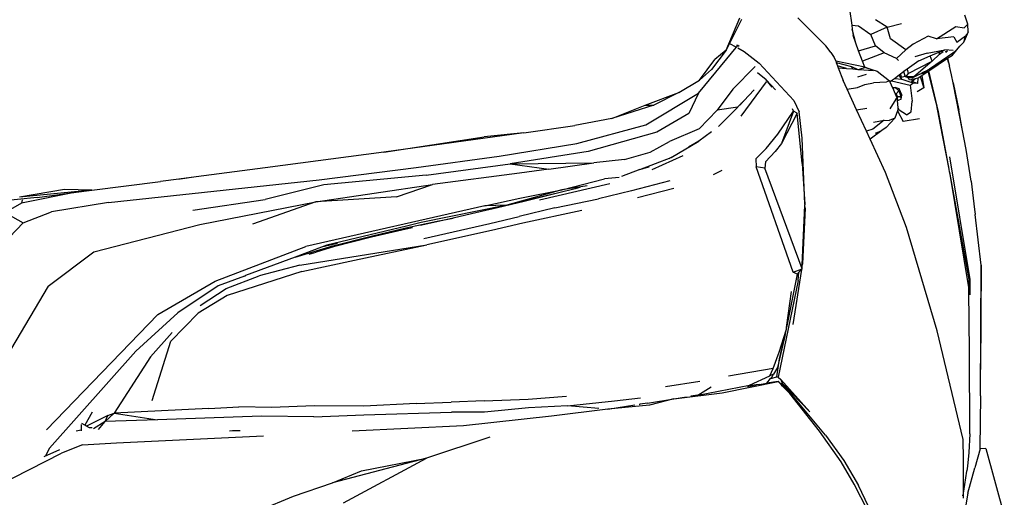
# Model space of a CAD drawing. Units: centimetres. Extents: x 99 to 842, y -84 to 395.
# Drawn here: x 531 to 580, y 275 to 298 of the extents above; entities that cross this region are included whole.
import ezdxf

# ---------------------------------------------------------------- set-up
doc = ezdxf.new("R2010")
doc.units = ezdxf.units.CM

# ---------------------------------------------------------------- blocks, each defined once
blk = doc.blocks.new('Toyota+Fortuner+fr')
for p, q in [((84.438, 19.792), (84.544, 19.001)), ((90.286, 19.06), (90.15, 19.499)), ((78.341, 17.772), (79.009, 19.373)), ((79.086, 19.285), (78.503, 18.101)), ((83.27, 17.986), (81.877, 19.361)), ((84.544, 19.001), (84.888, 18.963)), ((84.544, 19.001), (84.57, 18.812)), ((86.292, 18.906), (85.719, 19.264)), ((86.292, 18.906), (87.007, 19.081)), ((90.115, 18.866), (90.286, 19.06)), ((90.304, 18.679), (90.286, 19.06)), ((84.754, 18.104), (84.57, 18.812)), ((84.57, 18.812), (84.613, 18.489)), ((84.888, 18.963), (85.493, 18.54)), ((86.292, 18.906), (85.493, 18.54)), ((85.729, 17.98), (85.493, 18.54)), ((86.462, 18.33), (86.292, 18.906)), ((88.741, 18.332), (89.692, 18.931)), ((89.692, 18.931), (90.115, 18.866)), ((90.304, 18.679), (90.116, 18.211)), ((90.116, 18.211), (90.24, 18.573)), ((78.503, 18.101), (78.341, 17.772)), ((78.503, 18.101), (78.821, 17.926)), ((84.754, 18.104), (84.613, 18.489)), ((84.887, 17.739), (84.754, 18.104)), ((87.216, 17.781), (86.462, 18.33)), ((87.585, 18.065), (87.216, 17.781)), ((88.334, 18.451), (87.585, 18.065)), ((88.741, 18.332), (88.334, 18.451)), ((89.602, 18.424), (88.741, 18.332)), ((89.602, 18.424), (89.742, 18.159)), ((89.742, 18.159), (90.178, 18.471)), ((90.1, 18.159), (89.898, 17.955)), ((90.1, 18.159), (90.112, 18.206)), ((90.112, 18.206), (90.116, 18.211)), ((90.116, 18.211), (90.178, 18.471)), ((76.972, 15.63), (78.92, 18)), ((78.341, 17.772), (77.602, 16.799)), ((78.341, 17.772), (77.779, 17.298)), ((78.92, 18), (78.861, 18.008)), ((78.907, 17.878), (79.217, 17.706)), ((78.984, 17.941), (78.92, 18)), ((79.217, 17.706), (79.974, 17.115)), ((83.474, 17.698), (83.27, 17.986)), ((83.508, 17.649), (83.474, 17.698)), ((83.508, 17.649), (83.685, 17.408)), ((84.887, 17.739), (85.729, 17.98)), ((85.074, 17.226), (84.887, 17.739)), ((86.145, 17.628), (85.074, 17.226)), ((86.145, 17.628), (85.729, 17.98)), ((86.762, 17.354), (86.145, 17.628)), ((87.216, 17.781), (86.762, 17.354)), ((88.272, 17.614), (87.676, 17.428)), ((88.272, 17.614), (89.154, 17.779)), ((89.555, 17.608), (88.399, 16.819)), ((88.435, 17.48), (88.864, 17.659)), ((88.888, 17.567), (88.519, 17.212)), ((88.864, 17.659), (88.998, 17.715)), ((88.864, 17.659), (88.888, 17.567)), ((88.888, 17.567), (89.067, 17.702)), ((88.998, 17.715), (89.154, 17.779)), ((89.067, 17.702), (88.998, 17.715)), ((89.561, 17.749), (89.154, 17.779)), ((89.218, 17.663), (89.206, 17.715)), ((89.209, 17.654), (89.218, 17.663)), ((89.213, 17.716), (89.223, 17.668)), ((89.218, 17.716), (89.268, 17.711)), ((89.218, 17.663), (89.223, 17.668)), ((89.219, 17.657), (89.218, 17.663)), ((89.223, 17.668), (89.268, 17.711)), ((89.223, 17.668), (89.225, 17.659)), ((89.281, 17.722), (89.268, 17.711)), ((89.283, 17.674), (89.268, 17.711)), ((89.529, 17.521), (89.898, 17.955)), ((89.608, 17.661), (89.555, 17.608)), ((89.608, 17.661), (89.64, 17.683)), ((89.625, 17.679), (89.608, 17.661)), ((89.75, 17.805), (89.625, 17.679)), ((89.625, 17.679), (89.64, 17.683)), ((89.75, 17.805), (89.64, 17.683)), ((89.898, 17.955), (89.75, 17.805)), ((77.01, 16.282), (77.779, 17.298)), ((81.684, 15.277), (79.974, 17.115)), ((83.685, 17.408), (83.753, 17.227)), ((85.188, 16.915), (83.753, 17.227)), ((83.753, 17.227), (83.779, 17.159)), ((83.779, 17.159), (84.537, 16.961)), ((83.779, 17.159), (83.844, 16.986)), ((85.188, 16.915), (85.074, 17.226)), ((86.861, 17.25), (86.762, 17.354)), ((87.859, 17.241), (87.292, 16.822)), ((87.345, 16.616), (88.519, 17.212)), ((88.519, 17.212), (87.621, 16.449)), ((87.859, 17.241), (88.435, 17.48)), ((88.362, 16.742), (89.288, 17.36)), ((88.519, 17.212), (88.435, 17.48)), ((89.288, 17.36), (89.29, 17.362)), ((89.335, 17.16), (89.288, 17.36)), ((89.29, 17.362), (89.529, 17.521)), ((89.29, 17.362), (89.335, 17.16)), ((89.335, 17.16), (89.377, 16.968)), ((77.602, 16.799), (77.01, 16.282)), ((79.771, 16.959), (78.659, 15.831)), ((80.315, 16.3), (79.889, 16.647)), ((84.286, 16.856), (83.844, 16.986)), ((83.844, 16.986), (83.882, 16.885)), ((83.882, 16.885), (84.116, 16.264)), ((83.882, 16.885), (84.286, 16.856)), ((84.286, 16.856), (84.604, 16.833)), ((84.537, 16.961), (84.855, 16.815)), ((84.604, 16.833), (84.537, 16.961)), ((84.604, 16.833), (84.855, 16.815)), ((84.855, 16.815), (84.911, 16.811)), ((85.223, 16.907), (84.911, 16.811)), ((84.911, 16.811), (85.611, 16.761)), ((85.223, 16.907), (85.188, 16.915)), ((85.611, 16.761), (85.223, 16.907)), ((85.223, 16.907), (85.803, 16.718)), ((85.803, 16.718), (86.416, 16.245)), ((86.953, 16.572), (86.898, 16.531)), ((87.132, 16.704), (86.953, 16.572)), ((86.953, 16.572), (86.989, 16.421)), ((87.292, 16.822), (87.132, 16.704)), ((87.193, 16.477), (87.132, 16.704)), ((87.345, 16.616), (87.201, 16.446)), ((87.292, 16.822), (87.345, 16.616)), ((87.921, 16.58), (87.549, 16.395)), ((87.864, 16.564), (87.892, 16.572)), ((87.89, 16.577), (87.892, 16.572)), ((87.892, 16.572), (87.921, 16.58)), ((87.992, 16.616), (87.921, 16.58)), ((87.921, 16.58), (87.995, 16.601)), ((88.01, 16.625), (87.991, 16.624)), ((87.991, 16.624), (87.992, 16.616)), ((88.01, 16.625), (87.992, 16.616)), ((87.992, 16.616), (87.995, 16.601)), ((87.995, 16.601), (88.081, 16.625)), ((88.01, 16.507), (88.325, 16.718)), ((88.037, 16.638), (88.01, 16.625)), ((88.081, 16.625), (88.01, 16.625)), ((88.026, 16.641), (88.037, 16.638)), ((88.277, 16.757), (88.037, 16.638)), ((88.037, 16.638), (88.081, 16.625)), ((88.081, 16.625), (88.277, 16.757)), ((88.277, 16.757), (88.291, 16.767)), ((88.399, 16.819), (88.291, 16.767)), ((88.325, 16.718), (88.362, 16.742)), ((88.624, 15.54), (88.325, 16.718)), ((88.848, 14.718), (88.362, 16.742)), ((89.477, 16.547), (89.377, 16.968)), ((75.995, 15.668), (77.01, 16.282)), ((80.319, 16.202), (79.053, 14.496)), ((80.604, 15.937), (80.315, 16.3)), ((80.315, 16.3), (80.781, 15.799)), ((84.119, 16.257), (84.116, 16.264)), ((84.316, 15.83), (84.119, 16.257)), ((85.266, 16.558), (84.832, 16.422)), ((85.199, 16.061), (85.631, 16.146)), ((86.244, 16.177), (85.631, 16.146)), ((86.416, 16.245), (86.244, 16.177)), ((86.416, 16.245), (86.439, 16.193)), ((86.519, 16.252), (86.439, 16.193)), ((86.439, 16.193), (86.564, 15.907)), ((86.655, 16.352), (86.519, 16.252)), ((86.519, 16.252), (87.44, 16.038)), ((86.887, 16.524), (86.655, 16.352)), ((87.041, 16.306), (86.655, 16.352)), ((86.898, 16.531), (86.887, 16.524)), ((86.983, 16.389), (86.887, 16.524)), ((86.974, 16.439), (86.898, 16.531)), ((86.983, 16.389), (86.974, 16.439)), ((86.989, 16.421), (86.974, 16.439)), ((87.041, 16.306), (86.983, 16.389)), ((86.992, 16.422), (87.193, 16.477)), ((87.492, 16.156), (87.041, 16.306)), ((87.201, 16.446), (87.193, 16.477)), ((87.308, 16.404), (87.201, 16.446)), ((87.291, 16.446), (87.201, 16.446)), ((87.291, 16.446), (87.297, 16.432)), ((87.303, 16.446), (87.291, 16.446)), ((87.303, 16.446), (87.305, 16.43)), ((87.313, 16.446), (87.303, 16.446)), ((87.308, 16.404), (87.336, 16.403)), ((87.313, 16.446), (87.322, 16.428)), ((87.321, 16.446), (87.313, 16.446)), ((87.446, 16.447), (87.321, 16.446)), ((87.321, 16.446), (87.325, 16.427)), ((87.413, 16.281), (87.336, 16.403)), ((87.336, 16.403), (87.549, 16.395)), ((87.357, 16.423), (87.446, 16.447)), ((87.513, 16.305), (87.413, 16.281)), ((87.621, 16.449), (87.446, 16.447)), ((87.482, 16.07), (87.564, 16.131)), ((87.521, 16.215), (87.492, 16.156)), ((87.564, 16.131), (87.492, 16.156)), ((87.692, 16.348), (87.513, 16.305)), ((87.513, 16.305), (87.521, 16.215)), ((87.521, 16.215), (87.692, 16.348)), ((87.794, 16.111), (87.521, 16.215)), ((87.621, 16.449), (87.549, 16.395)), ((87.794, 16.111), (87.564, 16.131)), ((87.817, 16.379), (87.692, 16.348)), ((87.817, 16.379), (87.794, 16.111)), ((87.817, 16.379), (87.93, 16.454)), ((87.93, 16.454), (88.01, 16.507)), ((87.93, 16.454), (88.11, 15.904)), ((88.01, 16.507), (88.11, 15.904)), ((89.558, 16.145), (89.477, 16.547)), ((89.558, 16.145), (89.853, 14.799)), ((90.029, 13.791), (89.558, 16.145)), ((74.326, 15.035), (75.995, 15.668)), ((74.367, 14.07), (76.972, 15.63)), ((75.995, 15.668), (74.749, 15.042)), ((76.972, 15.63), (76.494, 14.625)), ((78.659, 15.831), (77.889, 14.79)), ((79.715, 15.802), (79.202, 15.254)), ((84.316, 15.83), (84.836, 15.913)), ((84.789, 14.804), (84.316, 15.83)), ((84.836, 15.913), (85.199, 16.061)), ((86.704, 15.913), (86.564, 15.907)), ((86.564, 15.907), (86.574, 15.885)), ((86.574, 15.885), (86.632, 15.88)), ((86.574, 15.885), (86.682, 15.641)), ((86.632, 15.88), (86.599, 15.847)), ((86.649, 15.878), (86.632, 15.88)), ((86.632, 15.88), (86.641, 15.874)), ((86.712, 15.625), (86.682, 15.641)), ((86.682, 15.641), (86.696, 15.608)), ((86.696, 15.608), (86.712, 15.625)), ((86.696, 15.608), (86.703, 15.592)), ((86.723, 15.582), (86.703, 15.592)), ((86.703, 15.592), (86.711, 15.573)), ((86.893, 15.856), (86.704, 15.913)), ((86.704, 15.913), (86.881, 15.757)), ((86.753, 15.604), (86.712, 15.625)), ((86.723, 15.582), (86.753, 15.604)), ((86.753, 15.604), (86.881, 15.757)), ((86.753, 15.604), (86.819, 15.442)), ((86.893, 15.856), (86.881, 15.757)), ((86.881, 15.757), (86.964, 15.523)), ((87.027, 15.559), (86.893, 15.856)), ((87.44, 16.038), (87.482, 16.07)), ((87.44, 16.038), (87.544, 15.245)), ((88.11, 15.904), (87.78, 15.709)), ((79.083, 15.127), (79.028, 15.068)), ((79.118, 15.164), (79.083, 15.127)), ((79.083, 15.127), (79.115, 15.126)), ((79.141, 15.188), (79.118, 15.164)), ((79.145, 15.165), (79.118, 15.164)), ((79.178, 15.228), (79.141, 15.188)), ((79.141, 15.188), (79.162, 15.188)), ((79.202, 15.254), (79.178, 15.228)), ((79.178, 15.228), (79.181, 15.213)), ((79.204, 15.244), (79.202, 15.254)), ((81.684, 15.277), (81.952, 14.703)), ((86.731, 15.345), (86.437, 14.864)), ((86.711, 15.573), (86.723, 15.582)), ((86.711, 15.573), (86.768, 15.445)), ((86.79, 15.395), (86.731, 15.345)), ((86.819, 15.442), (86.768, 15.445)), ((86.768, 15.445), (86.784, 15.408)), ((86.819, 15.442), (86.784, 15.408)), ((86.784, 15.408), (86.788, 15.4)), ((86.85, 15.447), (86.788, 15.4)), ((86.788, 15.4), (86.79, 15.395)), ((86.79, 15.395), (86.8, 15.264)), ((86.842, 15.267), (86.8, 15.264)), ((86.8, 15.264), (86.827, 14.91)), ((86.85, 15.447), (86.819, 15.442)), ((86.842, 15.267), (86.82, 15.299)), ((87.001, 15.343), (86.842, 15.267)), ((86.924, 15.46), (86.85, 15.447)), ((86.983, 15.469), (86.924, 15.46)), ((86.924, 15.46), (86.936, 15.441)), ((87.027, 15.559), (86.964, 15.523)), ((86.964, 15.523), (86.983, 15.469)), ((87.027, 15.559), (86.983, 15.469)), ((87.001, 15.343), (86.983, 15.469)), ((87.001, 15.343), (87.027, 15.559)), ((87.483, 14.716), (87.544, 15.245)), ((88.848, 14.718), (88.624, 15.54)), ((88.735, 15.1), (88.624, 15.54)), ((74.749, 15.042), (72.673, 14.383)), ((72.673, 14.383), (74.326, 15.035)), ((74.326, 15.035), (74.749, 15.042)), ((76.494, 14.625), (74.899, 13.709)), ((77.889, 14.79), (76.993, 13.875)), ((78.911, 14.943), (77.889, 14.79)), ((77.949, 13.977), (78.911, 14.943)), ((78.935, 14.968), (78.911, 14.943)), ((79.028, 15.068), (78.935, 14.968)), ((78.936, 14.953), (78.935, 14.968)), ((79.037, 15.022), (79.028, 15.068)), ((80.896, 13.603), (81.663, 14.745)), ((81.663, 14.745), (81.074, 13.146)), ((81.842, 14.651), (81.074, 13.146)), ((81.663, 14.745), (81.613, 14.864)), ((81.842, 14.651), (81.663, 14.745)), ((82.088, 12.144), (81.842, 14.651)), ((82.099, 13.401), (81.952, 14.703)), ((84.789, 14.804), (85.301, 14.894)), ((85.274, 13.753), (84.789, 14.804)), ((86.814, 14.759), (86.673, 14.393)), ((86.835, 14.814), (86.814, 14.759)), ((86.814, 14.759), (87.09, 14.226)), ((86.827, 14.91), (86.9, 14.794)), ((86.827, 14.91), (86.835, 14.814)), ((87.263, 14.555), (86.9, 14.794)), ((87.263, 14.555), (87.483, 14.716)), ((88.937, 14.063), (88.735, 15.1)), ((88.937, 14.063), (88.848, 14.718)), ((89.364, 11.867), (88.848, 14.718)), ((90.029, 13.791), (89.853, 14.799)), ((72.673, 14.383), (70.846, 14.028)), ((86.154, 14.301), (85.598, 13.859)), ((85.622, 14.196), (86.154, 14.301)), ((86.154, 14.301), (86.395, 14.288)), ((86.254, 13.938), (86.673, 14.393)), ((86.673, 14.393), (86.395, 14.288)), ((87.904, 14.368), (87.09, 14.226)), ((68.325, 13.668), (61.396, 12.721)), ((68.325, 13.668), (66.356, 13.465)), ((68.325, 13.668), (70.846, 14.028)), ((70.938, 13.148), (74.367, 14.07)), ((74.899, 13.709), (71.506, 12.741)), ((76.993, 13.875), (75.526, 13.241)), ((77.613, 13.713), (76.983, 13.256)), ((85.598, 13.859), (85.274, 13.753)), ((85.459, 13.352), (85.274, 13.753)), ((86.033, 13.79), (85.459, 13.352)), ((85.723, 13.661), (86.033, 13.79)), ((86.254, 13.938), (86.033, 13.79)), ((89.364, 11.867), (88.937, 14.063)), ((90.217, 12.851), (90.029, 13.791)), ((61.396, 12.721), (66.356, 13.465)), ((74.578, 12.718), (75.526, 13.241)), ((75.612, 12.456), (76.983, 13.256)), ((76.983, 13.256), (76.479, 12.957)), ((80.307, 12.897), (80.896, 13.603)), ((82.228, 10.145), (82.099, 13.401)), ((86.219, 11.704), (85.459, 13.352)), ((61.396, 12.721), (55.532, 11.94)), ((67.11, 12.513), (70.938, 13.148)), ((71.506, 12.741), (67.654, 12.129)), ((73.308, 12.344), (74.578, 12.718)), ((80.307, 12.897), (79.803, 12.38)), ((80.764, 12.749), (80.279, 12.227)), ((81.074, 13.146), (80.764, 12.749)), ((90.45, 11.282), (90.217, 12.851)), ((62.998, 11.957), (67.11, 12.513)), ((67.654, 12.129), (71.79, 12.186)), ((69.557, 11.877), (71.79, 12.186)), ((73.308, 12.344), (71.79, 12.186)), ((74.06, 11.863), (75.612, 12.456)), ((76.194, 12.53), (74.657, 11.843)), ((75.612, 12.456), (75.504, 12.388)), ((79.803, 12.38), (79.811, 11.984)), ((80.279, 12.227), (80.242, 11.919)), ((89.381, 12.487), (90.389, 6.413)), ((55.532, 11.94), (52.109, 11.489)), ((58.193, 11.341), (62.998, 11.957)), ((63.498, 11.566), (67.654, 12.129)), ((67.654, 12.129), (69.557, 11.877)), ((69.557, 11.877), (68.112, 11.672)), ((74.06, 11.863), (73.16, 11.501)), ((74.06, 11.863), (74.507, 11.985)), ((74.507, 11.985), (74.524, 11.99)), ((78.118, 11.802), (77.696, 11.592)), ((81.646, 6.769), (79.811, 11.984)), ((80.242, 11.919), (79.811, 11.984)), ((82.094, 6.934), (80.242, 11.919)), ((82.088, 12.144), (82.228, 10.145)), ((87.249, 8.983), (86.219, 11.704)), ((89.39, 11.735), (89.364, 11.867)), ((89.409, 11.618), (89.39, 11.735)), ((46.956, 10.828), (50.342, 11.257)), ((47.771, 10.217), (58.193, 11.341)), ((51.253, 11.377), (50.342, 11.257)), ((52.109, 11.489), (51.253, 11.377)), ((51.325, 11.38), (51.253, 11.377)), ((52.109, 11.489), (51.325, 11.38)), ((63.498, 11.566), (58.423, 11.09)), ((68.112, 11.672), (63.81, 11.114)), ((70.21, 10.852), (72.314, 11.385)), ((73.044, 11.465), (72.314, 11.385)), ((75.551, 11.288), (73.647, 10.791)), ((90.351, 6.408), (89.409, 11.618)), ((90.337, 6.007), (89.409, 11.618)), ((90.45, 11.282), (90.619, 9.869)), ((45.604, 10.858), (43.375, 10.482)), ((46.956, 10.828), (43.375, 10.482)), ((46.169, 10.726), (43.474, 10.18)), ((44.24, 10.475), (46.169, 10.726)), ((46.956, 10.828), (45.604, 10.858)), ((46.169, 10.726), (46.956, 10.828)), ((58.423, 11.09), (55.524, 10.375)), ((58.025, 10.256), (63.81, 11.114)), ((62.022, 10.504), (63.81, 11.114)), ((70.21, 10.852), (67.475, 10.084)), ((68.134, 10.43), (70.21, 10.852)), ((72.571, 11.144), (69.096, 10.34)), ((70.863, 10.896), (70.056, 10.696)), ((71.455, 11.041), (70.21, 10.852)), ((71.098, 10.96), (70.863, 10.896)), ((73.647, 10.791), (72.017, 10.404)), ((75.746, 10.912), (73.946, 10.455)), ((44.24, 10.475), (42.289, 10.271)), ((43.507, 10.359), (43.474, 10.18)), ((51.948, 9.843), (55.524, 10.375)), ((52.302, 9.13), (58.025, 10.256)), ((58.025, 10.256), (54.902, 9.153)), ((62.022, 10.504), (58.025, 10.256)), ((66.39, 10.052), (68.134, 10.43)), ((68.336, 10.27), (66.735, 9.889)), ((70.056, 10.696), (67.475, 10.084)), ((70.056, 10.696), (68.336, 10.27)), ((69.86, 9.956), (72.017, 10.404)), ((43.474, 10.18), (42.922, 9.88)), ((43.555, 9.216), (44.953, 9.763)), ((47.771, 10.217), (44.953, 9.763)), ((66.39, 10.052), (57.533, 8.049)), ((67.475, 10.084), (63.241, 9.225)), ((66.663, 9.872), (65.743, 9.653)), ((67.475, 10.084), (66.39, 10.052)), ((66.654, 9.888), (66.663, 9.872)), ((66.735, 9.889), (66.663, 9.872)), ((66.737, 9.904), (66.735, 9.889)), ((69.86, 9.956), (68.096, 9.531)), ((71.198, 9.822), (68.282, 9.198)), ((82.236, 9.948), (82.114, 7.187)), ((82.213, 9.713), (82.23, 10.097)), ((82.213, 9.713), (82.236, 9.948)), ((82.228, 10.145), (82.23, 10.11)), ((82.23, 10.097), (82.23, 10.11)), ((82.236, 9.948), (82.23, 10.097)), ((90.619, 9.869), (90.65, 9.639)), ((42.758, 9.664), (43.555, 9.216)), ((62.488, 8.962), (64.034, 9.289)), ((64.833, 9.447), (63.276, 9.094)), ((64.034, 9.289), (64.833, 9.447)), ((65.743, 9.653), (64.833, 9.447)), ((66.635, 9.187), (68.096, 9.531)), ((82.102, 7.116), (82.213, 9.713)), ((90.647, 9.64), (90.65, 9.639)), ((90.65, 9.639), (90.647, 9.634)), ((90.949, 7.115), (90.647, 9.634)), ((42.877, 8.509), (43.555, 9.216)), ((47.05, 7.777), (52.302, 9.13)), ((62.519, 9.052), (58.579, 8.104)), ((60.771, 8.561), (62.488, 8.962)), ((62.509, 8.906), (60.788, 8.506)), ((62.815, 8.97), (62.509, 8.906)), ((63.241, 9.225), (62.519, 9.052)), ((63.276, 9.094), (63.211, 9.08)), ((63.381, 8.443), (66.635, 9.187)), ((66.717, 8.838), (63.522, 8.116)), ((68.282, 9.198), (66.717, 8.838)), ((88.78, 3.866), (87.249, 8.983)), ((58.881, 8.071), (60.771, 8.561)), ((60.788, 8.506), (58.899, 8.018)), ((53.054, 6.321), (57.533, 8.049)), ((57.004, 7.516), (58.881, 8.071)), ((58.306, 8.002), (57.004, 7.516)), ((57.246, 7.124), (63.522, 8.116)), ((58.899, 8.018), (58.051, 7.764)), ((59.111, 8.189), (58.306, 8.002)), ((58.579, 8.104), (58.306, 8.002)), ((59.949, 7.363), (63.522, 8.116)), ((44.786, 6.079), (47.05, 7.777)), ((57.004, 7.516), (54.56, 6.604)), ((57.345, 6.803), (59.949, 7.363)), ((57.7, 7.665), (58.051, 7.764)), ((57.246, 7.124), (55.227, 6.591)), ((82.069, 6.906), (81.629, 4.173)), ((81.646, 6.769), (82.094, 6.934)), ((82.069, 6.906), (81.934, 6.764)), ((82.094, 6.934), (82.069, 6.906)), ((82.094, 6.934), (82.102, 7.116)), ((82.114, 7.187), (82.102, 7.116)), ((90.949, 7.115), (90.912, 1.949)), ((90.916, 0.65), (90.949, 7.115)), ((54.501, 6.579), (53.207, 6.099)), ((53.602, 5.967), (55.227, 6.591)), ((57.345, 6.803), (53.647, 5.619)), ((54.501, 6.579), (54.56, 6.604)), ((81.896, 6.361), (80.913, 1.573)), ((81.843, 6.668), (81.326, 4.023)), ((81.843, 6.668), (81.646, 6.769)), ((81.934, 6.764), (81.843, 6.668)), ((81.896, 6.361), (81.934, 6.764)), ((90.339, 5.846), (90.351, 6.408)), ((90.389, 6.413), (90.351, 6.408)), ((90.351, 6.408), (90.388, 5.655)), ((90.389, 6.413), (90.388, 5.655)), ((44.786, 6.079), (37.667, -5.956)), ((50.22, 4.667), (53.054, 6.321)), ((53.207, 6.099), (51.203, 4.749)), ((52.313, 5.128), (53.602, 5.967)), ((90.339, 5.846), (90.337, 6.007)), ((53.647, 5.619), (52.207, 4.733)), ((81.326, 4.023), (81.561, 5.82)), ((90.374, 2.846), (90.339, 5.846)), ((44.707, -1.036), (50.22, 4.667)), ((51.203, 4.749), (49.121, 2.856)), ((52.207, 4.733), (50.863, 3.359)), ((80.958, 2.807), (81.317, 3.954)), ((80.978, 2.474), (81.317, 3.954)), ((81.26, 3.686), (81.317, 3.954)), ((81.317, 3.954), (81.326, 4.023)), ((50.925, 3.78), (49.848, 2.584)), ((81.26, 3.686), (80.978, 2.474)), ((90.058, -1.521), (88.78, 3.866)), ((49.93, 0.422), (50.863, 3.359)), ((49.121, 2.856), (44.857, -1.946)), ((49.848, 2.584), (48.056, -0.216)), ((80.664, 2.005), (80.958, 2.807)), ((80.842, 1.595), (80.978, 2.474)), ((80.978, 2.474), (80.879, 2.053)), ((90.386, -1.233), (90.374, 2.846)), ((80.664, 2.005), (78.445, 1.625)), ((80.487, 1.629), (80.664, 2.005)), ((80.879, 2.053), (80.678, 1.712)), ((90.913, 1.674), (90.912, 1.949)), ((79.482, 1.168), (80.487, 1.629)), ((80.353, 1.274), (80.531, 1.499)), ((80.678, 1.712), (80.487, 1.629)), ((80.517, 1.495), (80.531, 1.499)), ((80.566, 1.545), (80.527, 1.508)), ((80.531, 1.499), (80.566, 1.545)), ((80.531, 1.499), (80.587, 1.517)), ((80.566, 1.545), (80.571, 1.559)), ((80.571, 1.559), (80.576, 1.56)), ((80.587, 1.517), (80.585, 1.561)), ((80.587, 1.517), (80.842, 1.595)), ((80.589, 1.482), (80.587, 1.517)), ((80.588, 1.578), (80.678, 1.712)), ((80.899, 1.577), (80.842, 1.595)), ((80.899, 1.577), (80.899, 1.569)), ((80.913, 1.573), (80.899, 1.577)), ((80.913, 1.573), (81.046, 1.448)), ((75.325, 1.114), (77.032, 1.381)), ((76.926, 0.675), (79.482, 1.168)), ((76.926, 0.675), (77.597, 1.093)), ((78.144, 0.799), (80.903, 1.363)), ((79.392, 1.108), (79.566, 1.137)), ((79.824, 1.188), (79.413, 1.121)), ((79.566, 1.137), (79.824, 1.188)), ((79.965, 1.211), (79.824, 1.188)), ((79.824, 1.188), (79.836, 1.2)), ((79.965, 1.211), (80.353, 1.274)), ((80.352, 1.27), (80.353, 1.274)), ((80.903, 1.363), (80.353, 1.274)), ((80.923, 1.358), (80.903, 1.363)), ((80.91, 1.356), (80.903, 1.363)), ((80.91, 1.356), (80.923, 1.358)), ((81.058, 1.204), (80.91, 1.356)), ((80.923, 1.358), (81.058, 1.216)), ((81.046, 1.448), (82.466, -0.153)), ((81.046, 1.448), (81.1, 1.28)), ((81.058, 1.216), (81.058, 1.277)), ((81.058, 1.204), (81.058, 1.216)), ((81.058, 1.216), (81.128, 1.143)), ((81.128, 1.133), (81.058, 1.204)), ((83.245, -1.304), (81.1, 1.28)), ((82.466, -0.153), (81.1, 1.28)), ((81.127, 1.23), (81.128, 1.143)), ((81.128, 1.143), (81.128, 1.133)), ((81.128, 1.143), (81.486, 0.768)), ((81.486, 0.768), (81.128, 1.133)), ((68.532, 0.474), (70.443, 0.629)), ((72.813, 0.401), (74.098, 0.551)), ((74.435, 0.289), (75.747, 0.492)), ((75.747, 0.492), (74.541, 0.176)), ((75.747, 0.492), (78.144, 0.799)), ((75.747, 0.492), (76.369, 0.597)), ((76.926, 0.675), (76.593, 0.624)), ((82.957, -1.111), (81.486, 0.768)), ((90.916, 0.65), (90.891, -1.944)), ((52.74, 0.016), (48.056, -0.216)), ((52.74, 0.016), (54.216, 0.103)), ((55.852, 0.061), (54.216, 0.103)), ((57.957, 0.147), (55.852, 0.061)), ((60.412, 0.137), (57.957, 0.147)), ((62.998, 0.266), (60.412, 0.137)), ((62.998, 0.266), (64.731, 0.325)), ((66.36, 0.393), (64.731, 0.325)), ((66.36, 0.393), (68.532, 0.474)), ((68.552, 0.052), (66.375, -0.164)), ((70.488, 0.152), (68.552, 0.052)), ((70.488, 0.152), (72.813, 0.401)), ((72.039, 0.017), (70.488, 0.152)), ((72.483, -0.012), (73.819, 0.194)), ((74.541, 0.176), (72.483, -0.012)), ((74.035, 0.228), (74.083, 0.235)), ((74.083, 0.235), (74.072, 0.238)), ((74.435, 0.289), (74.083, 0.235)), ((46.971, -0.162), (46.602, -0.813)), ((47.748, -0.33), (46.683, -0.858)), ((47.613, -0.629), (48.056, -0.216)), ((47.613, -0.629), (47.748, -0.33)), ((47.748, -0.33), (48.056, -0.216)), ((48.056, -0.216), (50.193, -0.537)), ((52.543, -0.454), (50.193, -0.537)), ((55.339, -0.36), (52.543, -0.454)), ((57.936, -0.392), (55.339, -0.36)), ((57.936, -0.392), (60.408, -0.3)), ((60.408, -0.3), (64.748, -0.159)), ((66.375, -0.164), (64.748, -0.159)), ((69.7, -0.357), (65.336, -0.845)), ((72.483, -0.012), (69.7, -0.357)), ((46.416, -0.769), (46.424, -1.055)), ((46.602, -0.813), (46.449, -0.727)), ((46.683, -0.858), (46.602, -0.813)), ((46.835, -0.943), (46.683, -0.858)), ((46.839, -0.936), (46.835, -0.943)), ((46.967, -0.941), (46.835, -0.943)), ((47.613, -0.629), (47.035, -0.994)), ((47.287, -1.014), (47.613, -0.629)), ((50.193, -0.537), (47.613, -0.629)), ((65.336, -0.845), (59.832, -1.102)), ((46.424, -1.055), (46.17, -1.106)), ((46.424, -1.055), (46.425, -1.083)), ((48.17, -1.676), (55.446, -1.341)), ((53.755, -1.08), (53.911, -1.066)), ((53.911, -1.066), (54.284, -1.074)), ((66.635, -1.393), (63.507, -2.434)), ((84.021, -2.628), (82.957, -1.111)), ((83.245, -1.304), (84.156, -2.563)), ((90.386, -1.233), (90.338, -2.157)), ((44.857, -1.946), (44.665, -2.323)), ((46.492, -1.786), (45.452, -2.192)), ((46.492, -1.786), (48.17, -1.676)), ((90.075, -2.482), (90.058, -1.521)), ((90.891, -1.944), (90.89, -1.981)), ((90.891, -1.944), (91.179, -1.962)), ((39.802, -5.061), (45.452, -2.192)), ((44.6, -2.358), (45.368, -2.005)), ((63.507, -2.434), (58.863, -3.661)), ((59.399, -4.656), (63.507, -2.434)), ((60.29, -3.063), (63.507, -2.434)), ((90.338, -2.157), (90.269, -2.834)), ((90.906, -1.98), (90.641, -2.917)), ((90.89, -1.981), (90.906, -1.98)), ((91.179, -1.962), (90.906, -1.98)), ((91.179, -1.962), (92.096, -5.274)), ((84.667, -3.728), (84.021, -2.628)), ((84.156, -2.563), (84.88, -3.788)), ((90.08, -4.076), (90.075, -2.482)), ((90.269, -2.834), (90.235, -3.064)), ((90.292, -4.174), (90.641, -2.917)), ((58.863, -3.661), (60.29, -3.063)), ((90.23, -3.085), (90.08, -4.076)), ((90.23, -3.085), (90.235, -3.064)), ((56.924, -4.322), (58.863, -3.661)), ((85.346, -5.045), (84.667, -3.728)), ((85.799, -5.722), (84.88, -3.788)), ((55.265, -5.01), (56.924, -4.322)), ((90.044, -4.299), (90.05, -4.275)), ((90.044, -4.31), (90.044, -4.299)), ((90.08, -4.076), (90.05, -4.275)), ((90.081, -4.428), (90.08, -4.076)), ((90.292, -4.174), (90.134, -5.145))]:
    blk.add_line(p, q)

msp = doc.modelspace()

# ---------------------------------------------------------------- block references
msp.add_blockref('Toyota+Fortuner+fr', (487.631, 279.18))

doc.saveas('drawing.dxf')
